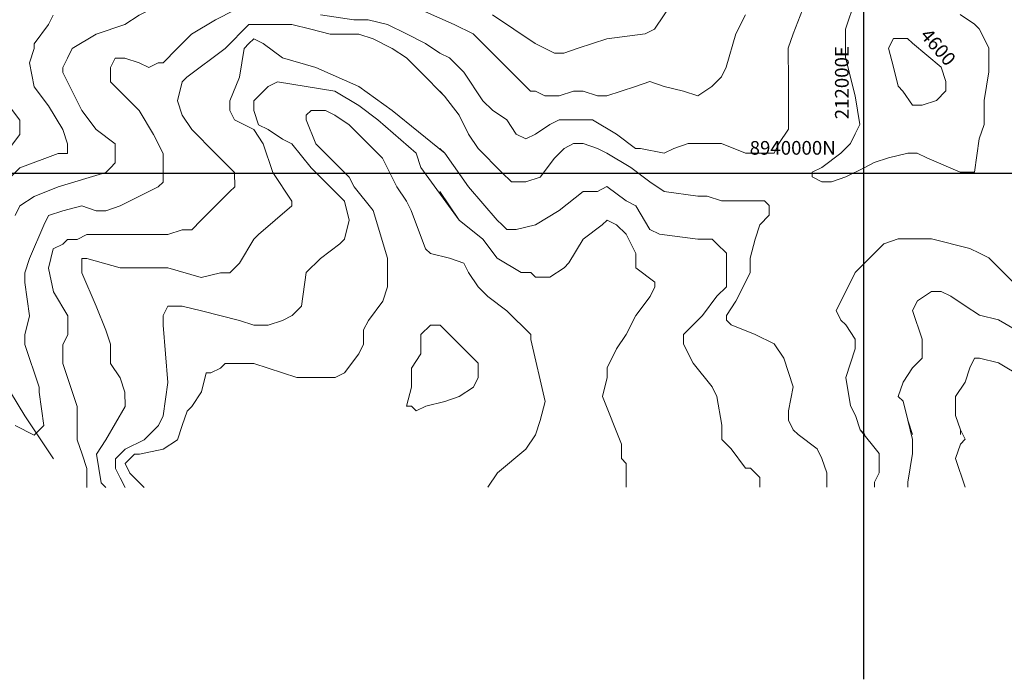
# Model space of a CAD drawing. Units: feet. Extents: x 177199 to 226668, y 8938151 to 8950846.
# Drawn here: x 208919 to 212514, y 8938151 to 8940560 of the extents above; entities that cross this region are included whole.
import ezdxf
from ezdxf.enums import TextEntityAlignment as Align

# ---------------------------------------------------------------- set-up
doc = ezdxf.new("R2010")
doc.units = ezdxf.units.FT
doc.header["$LTSCALE"] = 0.5
doc.header["$MEASUREMENT"] = 0
for name, color, linetype in [('COORDENADAS', 7, 'CONTINUOUS'), ('cotas', 7, 'CONTINUOUS'), ('curvas', 8, 'CONTINUOUS'), ('malla', 8, 'CONTINUOUS'), ('RIOS', 150, 'CONTINUOUS')]:
    doc.layers.add(name, color=color, linetype=linetype)

msp = doc.modelspace()

# ---------------------------------------------------------------- linework, layer by layer
at = {"layer": 'curvas', "lineweight": 0}
for points in [[(208902, 8939844.8), (208919.4, 8939879.7), (208971.7, 8939914.6), (209058.8, 8939949.5), (209233.1, 8940001.9), (209250.5, 8940019.3), (209267.9, 8940036.8), (209267.9, 8940071.6), (209267.9, 8940106.5), (209198.2, 8940158.7), (209145.8, 8940228.4), (209093.5, 8940333), (209076, 8940367.8), (209076, 8940385.3), (209093.4, 8940420.1), (209110.8, 8940455), (209198, 8940507.4), (209302.5, 8940542.3), (209354.8, 8940577.2), (209424.5, 8940612.1), (209511.7, 8940629.5), (209616.2, 8940647), (209773.1, 8940682), (209825.4, 8940699.4)], [(211969.4, 8940630.8), (211934.6, 8940526.2), (211934.6, 8940473.9), (211934.6, 8940421.6), (211969.6, 8940282.2), (211987.1, 8940177.6), (211969.6, 8940142.8), (211952.2, 8940107.9), (211917.4, 8940073), (211847.7, 8940020.7), (211812.8, 8940003.2), (211812.8, 8939985.8), (211847.7, 8939968.4), (211882.6, 8939968.4), (211934.9, 8939985.9), (212004.6, 8940020.8), (212039.4, 8940038.2), (212091.7, 8940055.7), (212161.4, 8940073.2), (212196.3, 8940073.2), (212231.1, 8940055.8), (212353.2, 8940003.5), (212388.1, 8940003.5), (212405.5, 8940003.6), (212422.8, 8940125.6), (212440.3, 8940177.9), (212440.2, 8940230.2), (212440.2, 8940265), (212457.6, 8940369.6), (212457.5, 8940456.8), (212440.1, 8940491.6), (212422.6, 8940526.5), (212405.2, 8940543.9), (212352.9, 8940578.7)], [(211969.4, 8940630.8), (211934.6, 8940526.2), (211934.6, 8940473.9), (211934.6, 8940421.6), (211969.6, 8940282.2), (211987.1, 8940177.6), (211969.6, 8940142.8), (211952.2, 8940107.9), (211917.4, 8940073), (211847.7, 8940020.7), (211812.8, 8940003.2), (211812.8, 8939985.8), (211847.7, 8939968.4), (211882.6, 8939968.4), (211934.9, 8939985.9), (212004.6, 8940020.8), (212039.4, 8940038.2), (212091.7, 8940055.7), (212161.4, 8940073.2), (212196.3, 8940073.2), (212231.1, 8940055.8), (212353.2, 8940003.5), (212388.1, 8940003.5), (212405.5, 8940003.6), (212422.8, 8940125.6), (212440.3, 8940177.9), (212440.2, 8940230.2), (212440.2, 8940265), (212457.6, 8940369.6), (212457.5, 8940456.8), (212440.1, 8940491.6), (212422.6, 8940526.5), (212405.2, 8940543.9), (212352.9, 8940578.7)], [(209024, 8939844.9), (209076.3, 8939862.4), (209146, 8939879.8), (209198.3, 8939862.4), (209233.2, 8939862.4), (209285.5, 8939879.9), (209390, 8939932.2), (209424.9, 8939949.7), (209442.3, 8939967.1), (209442.3, 8940002), (209442.2, 8940036.9), (209442.2, 8940071.7), (209407.3, 8940141.4), (209355, 8940228.5), (209337.6, 8940246), (209250.4, 8940333.1), (209250.3, 8940367.9), (209250.3, 8940385.4), (209267.7, 8940420.2), (209302.6, 8940420.3), (209354.9, 8940402.9), (209389.8, 8940385.4), (209424.6, 8940402.9), (209442.1, 8940402.9), (209494.3, 8940455.2), (209546.6, 8940507.5), (209633.7, 8940559.9), (209703.4, 8940594.8)], [(210017.2, 8940577.5), (210139.2, 8940560.1), (210191.5, 8940560.2), (210261.2, 8940542.8), (210331, 8940508), (210400.7, 8940473.1), (210453, 8940438.3), (210487.9, 8940420.9), (210540.2, 8940368.6), (210610, 8940264.1), (210644.9, 8940229.2), (210697.2, 8940194.4), (210732.1, 8940142.1), (210766.9, 8940124.7), (210801.8, 8940142.2), (210854.1, 8940177), (210888.9, 8940194.5), (210958.6, 8940194.5), (211010.9, 8940194.6), (211098.1, 8940142.3), (211167.9, 8940090.1), (211185.3, 8940090.1), (211272.5, 8940072.7), (211307.3, 8940090.1), (211359.6, 8940107.6), (211411.9, 8940107.6), (211481.6, 8940107.7), (211568.8, 8940072.8), (211603.6, 8940072.9), (211655.9, 8940072.9), (211673.4, 8940072.9), (211690.8, 8940107.8), (211725.6, 8940160.1), (211725.6, 8940212.4), (211725.5, 8940334.4), (211725.4, 8940456.4), (211742.8, 8940508.7), (211777.7, 8940595.9)], [(210348.3, 8940612.5), (210505.3, 8940542.9), (210575, 8940508.1), (210714.5, 8940368.7), (210784.3, 8940299), (210801.7, 8940299), (210836.6, 8940281.6), (210888.9, 8940281.6), (210941.1, 8940299.1), (210976, 8940299.1), (211028.3, 8940281.7), (211063.2, 8940281.7), (211115.5, 8940299.2), (211167.7, 8940316.7), (211220, 8940334.1), (211272.3, 8940316.7), (211342.1, 8940299.3), (211394.4, 8940281.9), (211446.6, 8940316.8), (211481.5, 8940351.7), (211498.9, 8940386.6), (211533.7, 8940508.6), (211568.5, 8940578.3)], [(210348.3, 8940612.5), (210505.3, 8940542.9), (210575, 8940508.1), (210714.5, 8940368.7), (210784.3, 8940299), (210801.7, 8940299), (210836.6, 8940281.6), (210888.9, 8940281.6), (210941.1, 8940299.1), (210976, 8940299.1), (211028.3, 8940281.7), (211063.2, 8940281.7), (211115.5, 8940299.2), (211167.7, 8940316.7), (211220, 8940334.1), (211272.3, 8940316.7), (211342.1, 8940299.3), (211394.4, 8940281.9), (211446.6, 8940316.8), (211481.5, 8940351.7), (211498.9, 8940386.6), (211533.7, 8940508.6), (211568.5, 8940578.3)], [(210453, 8940438.3), (210453, 8940438.3), (210487.9, 8940420.9), (210540.2, 8940368.6), (210610, 8940264.1), (210644.9, 8940229.2), (210697.2, 8940194.4), (210732.1, 8940142.1), (210766.9, 8940124.7), (210801.8, 8940142.2), (210854.1, 8940177), (210888.9, 8940194.5), (210958.6, 8940194.5), (211010.9, 8940194.6), (211098.1, 8940142.3), (211167.9, 8940090.1), (211185.3, 8940090.1), (211272.5, 8940072.7), (211307.3, 8940090.1), (211359.6, 8940107.6), (211411.9, 8940107.6), (211481.6, 8940107.7), (211568.8, 8940072.8), (211603.6, 8940072.9), (211655.9, 8940072.9), (211673.4, 8940072.9), (211690.8, 8940107.8), (211725.6, 8940160.1), (211725.6, 8940212.4), (211725.5, 8940334.4), (211725.4, 8940456.4), (211742.8, 8940508.7), (211777.7, 8940595.9)], [(209164, 8938851.4), (209163.9, 8938921.1), (209146.5, 8938973.4), (209129, 8939025.7), (209129, 8939112.9), (209129, 8939147.7), (209076.6, 8939304.6), (209076.6, 8939374.3), (209094, 8939409.2), (209094, 8939426.6), (209093.9, 8939478.9), (209041.6, 8939566), (209024.1, 8939653.2), (209041.5, 8939722.9), (209076.4, 8939740.3), (209093.8, 8939757.8), (209128.6, 8939757.8), (209163.5, 8939775.2), (209215.8, 8939775.3), (209320.4, 8939775.3), (209459.8, 8939775.4), (209512.1, 8939792.9), (209547, 8939792.9), (209581.8, 8939827.8), (209686.3, 8939932.4), (209703.8, 8939949.8), (209703.7, 8940002.1), (209634, 8940071.8), (209546.8, 8940158.9), (209511.9, 8940211.2), (209494.4, 8940263.5), (209511.8, 8940333.2), (209529.2, 8940350.7), (209668.6, 8940455.3), (209755.7, 8940542.5), (209790.6, 8940542.5), (209842.9, 8940542.6), (209912.6, 8940542.6), (209982.3, 8940525.2), (210052.1, 8940507.8), (210121.8, 8940507.8), (210156.7, 8940507.9), (210209, 8940490.5), (210278.7, 8940455.6), (210331, 8940420.8), (210383.3, 8940368.5), (210470.5, 8940281.4), (210522.9, 8940211.7), (210557.8, 8940142), (210592.6, 8940089.8), (210679.8, 8940002.6), (210714.7, 8939967.8), (210732.2, 8939967.8), (210767, 8939967.8), (210819.3, 8939985.3), (210871.6, 8940055), (210906.4, 8940089.9), (210941.2, 8940107.4), (210976.1, 8940107.4), (211028.4, 8940090), (211063.3, 8940072.6), (211150.5, 8940020.3), (211220.2, 8939968.1), (211272.5, 8939933.2), (211394.5, 8939915.9), (211429.4, 8939915.9), (211481.7, 8939898.5), (211551.4, 8939898.5), (211638.6, 8939898.6), (211656, 8939881.1), (211656, 8939846.3), (211621.2, 8939811.4), (211603.8, 8939759.1), (211586.4, 8939689.4), (211586.4, 8939637.1), (211551.6, 8939567.3), (211534.2, 8939532.5), (211499.4, 8939480.2), (211499.4, 8939462.7), (211516.8, 8939445.3), (211604, 8939410.5), (211673.7, 8939375.7), (211708.6, 8939323.4), (211743.5, 8939218.8), (211726.1, 8939131.7), (211726.2, 8939096.8), (211743.6, 8939062), (211761.1, 8939044.5), (211830.8, 8938992.3), (211848.3, 8938957.4), (211865.7, 8938905.1), (211865.7, 8938852.8)], [(212178.8, 8940247.5), (212143.9, 8940299.7), (212126.4, 8940317.2), (212109, 8940386.9), (212091.5, 8940456.6), (212108.9, 8940491.5), (212126.3, 8940491.5), (212161.2, 8940491.5), (212178.6, 8940474.1), (212283.3, 8940387), (212300.7, 8940334.7), (212300.7, 8940317.3), (212300.7, 8940299.8), (212265.9, 8940264.9), (212213.6, 8940247.5), (212178.8, 8940247.5)], [(211133.6, 8938852.5), (211133.6, 8938939.6), (211116.2, 8938957), (211116.1, 8939009.3), (211046.3, 8939183.6), (211063.7, 8939253.3), (211063.7, 8939288.2), (211098.5, 8939357.9), (211133.4, 8939410.2), (211168.2, 8939480), (211220.4, 8939549.7), (211237.8, 8939584.6), (211237.8, 8939602), (211168.1, 8939654.3), (211168.1, 8939706.6), (211133.2, 8939776.3), (211098.3, 8939811.1), (211063.4, 8939828.5), (211046, 8939811.1), (210976.3, 8939758.8), (210924, 8939671.6), (210906.6, 8939654.2), (210854.4, 8939619.3), (210802.1, 8939619.2), (210784.6, 8939636.7), (210749.8, 8939636.6), (210662.6, 8939688.9), (210610.3, 8939758.6), (210523.1, 8939828.3), (210383.5, 8940019.9), (210366.1, 8940072.2), (210226.5, 8940194.1), (210156.8, 8940246.4), (210069.6, 8940298.6), (209860.4, 8940333.4), (209825.6, 8940315.9), (209808.2, 8940298.5), (209773.3, 8940263.6), (209773.3, 8940246.2), (209773.3, 8940228.8), (209790.8, 8940176.5), (209825.7, 8940159.1), (209878, 8940124.2), (209912.8, 8940106.8), (209982.6, 8940019.7), (210104.7, 8939897.8), (210122.2, 8939828), (210104.8, 8939758.3), (210087.3, 8939740.9), (210017.6, 8939688.5), (209965.4, 8939636.2), (209948, 8939514.2), (209913.2, 8939479.3), (209878.3, 8939461.9), (209826, 8939444.4), (209773.7, 8939444.4), (209721.4, 8939461.8), (209582, 8939496.6), (209512.2, 8939514), (209477.4, 8939514), (209460, 8939513.9), (209442.5, 8939479.1), (209442.6, 8939444.2), (209460.1, 8939235.1), (209442.7, 8939113), (209425.3, 8939078.2), (209373.1, 8939025.8), (209303.4, 8938990.9), (209268.5, 8938956.1), (209268.5, 8938921.2), (209286, 8938886.3), (209303.4, 8938851.5)], [(210453.1, 8940298.8), (210470.5, 8940281.4), (210522.9, 8940211.7), (210557.8, 8940142), (210592.6, 8940089.8), (210679.8, 8940002.6), (210714.7, 8939967.8), (210732.2, 8939967.8), (210767, 8939967.8), (210819.3, 8939985.3), (210871.6, 8940055), (210906.4, 8940089.9), (210941.2, 8940107.4), (210976.1, 8940107.4), (211028.4, 8940090), (211063.3, 8940072.6), (211150.5, 8940020.3), (211220.2, 8939968.1), (211272.5, 8939933.2), (211394.5, 8939915.9), (211429.4, 8939915.9), (211481.7, 8939898.5), (211551.4, 8939898.5), (211638.6, 8939898.6), (211656, 8939881.1), (211656, 8939846.3), (211621.2, 8939811.4), (211603.8, 8939759.1), (211586.4, 8939689.4), (211586.4, 8939637.1), (211551.6, 8939567.3), (211534.2, 8939532.5), (211499.4, 8939480.2), (211499.4, 8939462.7), (211516.8, 8939445.3), (211604, 8939410.5), (211673.7, 8939375.7), (211708.6, 8939323.4), (211743.5, 8939218.8), (211726.1, 8939131.7), (211726.2, 8939096.8), (211743.6, 8939062), (211761.1, 8939044.5)], [(208866.9, 8940263.1), (208919.2, 8940193.5), (208919.3, 8940176), (208919.3, 8940141.2), (208867, 8940071.4)], [(210418.5, 8939706.2), (210401.1, 8939723.6), (210348.7, 8939863), (210331.3, 8939897.9), (210296.4, 8939950.2), (210244, 8940054.7), (210122, 8940176.7), (210069.7, 8940211.5), (210034.8, 8940228.9), (209982.5, 8940228.9), (209965.1, 8940211.4), (209965.1, 8940194), (210000, 8940106.9), (210069.8, 8940037.2), (210122.1, 8939984.9), (210139.5, 8939950.1), (210209.3, 8939863), (210261.7, 8939688.7), (210261.7, 8939636.4), (210261.7, 8939584.1), (210244.3, 8939531.8), (210192.1, 8939462), (210174.7, 8939427.2), (210174.7, 8939374.9), (210157.3, 8939340), (210105, 8939270.3), (210070.2, 8939252.8), (210052.7, 8939252.8), (209983, 8939252.8), (209930.7, 8939252.7), (209773.8, 8939304.9), (209669.2, 8939304.9), (209651.8, 8939287.4), (209617, 8939270), (209599.5, 8939270), (209582.1, 8939200.3), (209547.3, 8939147.9), (209529.9, 8939130.5), (209512.5, 8939078.2), (209495.1, 8939025.9), (209442.8, 8938991), (209355.7, 8938973.5), (209338.2, 8938973.5), (209303.4, 8938938.6), (209320.8, 8938903.8), (209373.2, 8938851.5)], [(211482.2, 8939044.4), (211482.1, 8939079.2), (211464.7, 8939183.8), (211447.2, 8939218.7), (211377.4, 8939305.8), (211342.5, 8939375.5), (211342.5, 8939410.4), (211359.9, 8939427.8), (211412.2, 8939480.1), (211464.5, 8939549.9), (211499.3, 8939584.7), (211499.3, 8939619.6), (211499.2, 8939706.8), (211464.4, 8939741.6), (211446.9, 8939759), (211394.6, 8939759), (211255.2, 8939776.4), (211220.3, 8939793.8), (211168, 8939880.9), (211133.1, 8939898.3), (211063.3, 8939950.6), (211028.5, 8939933.1), (210976.2, 8939933.1), (210889.1, 8939863.3), (210802, 8939811), (210732.2, 8939793.5), (210697.4, 8939793.5), (210679.9, 8939810.9), (210662.5, 8939828.3), (210557.9, 8939950.3), (210470.6, 8940072.3), (210453.2, 8940089.7)], [(211116.1, 8939009.3), (211046.3, 8939183.6), (211063.7, 8939253.3), (211063.7, 8939288.2), (211098.5, 8939357.9), (211133.4, 8939410.2), (211168.2, 8939480), (211220.4, 8939549.7), (211237.8, 8939584.6), (211237.8, 8939602), (211168.1, 8939654.3), (211168.1, 8939706.6), (211133.2, 8939776.3), (211098.3, 8939811.1), (211063.4, 8939828.5), (211046, 8939811.1), (210976.3, 8939758.8), (210924, 8939671.6), (210906.6, 8939654.2), (210854.4, 8939619.3), (210802.1, 8939619.2), (210784.6, 8939636.7), (210749.8, 8939636.6), (210662.6, 8939688.9), (210610.3, 8939758.6), (210523.1, 8939828.3), (210453.3, 8939932.8)], [(208902.4, 8939077.9), (208972.1, 8939043.1), (208989.6, 8939060.5), (209007, 8939077.9), (208989.5, 8939199.9), (208989.5, 8939217.4), (208937.1, 8939374.2), (208937.1, 8939409.1), (208954.5, 8939478.8), (208937, 8939600.8), (208937, 8939635.7), (208954.4, 8939688), (209006.6, 8939810), (209024, 8939844.9)], [(212562.6, 8939585.3), (212457.9, 8939689.8), (212423.1, 8939707.2), (212388.2, 8939724.7), (212248.7, 8939759.4), (212179, 8939759.4), (212126.7, 8939759.4), (212074.4, 8939741.9), (212039.6, 8939707), (211969.9, 8939637.3), (211935.1, 8939567.5), (211900.3, 8939497.8), (211917.7, 8939462.9), (211935.1, 8939445.5), (211970, 8939393.3), (211970.1, 8939358.4), (211952.7, 8939306.1), (211935.2, 8939253.8), (211952.7, 8939149.2), (211970.2, 8939114.4), (211987.6, 8939062.1), (212005.1, 8939044.7)], [(212562.6, 8939585.3), (212457.9, 8939689.8), (212423.1, 8939707.2), (212388.2, 8939724.7), (212248.7, 8939759.4), (212179, 8939759.4), (212126.7, 8939759.4), (212074.4, 8939741.9), (212039.6, 8939707), (211969.9, 8939637.3), (211935.1, 8939567.5), (211900.3, 8939497.8), (211917.7, 8939462.9), (211935.1, 8939445.5), (211970, 8939393.3), (211970.1, 8939358.4), (211952.7, 8939306.1), (211935.2, 8939253.8), (211952.7, 8939149.2), (211970.2, 8939114.4), (211987.6, 8939062.1), (212057.4, 8938975), (212057.4, 8938940.1), (212057.4, 8938905.2), (212040, 8938870.4), (212040, 8938852.9)], [(210628.2, 8938852.2), (210663, 8938904.5), (210767.5, 8938991.7), (210802.4, 8939044), (210819.8, 8939096.3), (210837.2, 8939166.1), (210784.8, 8939392.6), (210784.7, 8939410.1), (210697.5, 8939497.2), (210627.8, 8939549.4), (210592.9, 8939584.3), (210558, 8939636.5), (210540.6, 8939671.4), (210488.3, 8939688.8), (210418.5, 8939706.2)], [(212615, 8939393.6), (212492.9, 8939463.3), (212423.2, 8939480.6), (212370.9, 8939515.5), (212318.6, 8939550.3), (212283.7, 8939567.7), (212248.8, 8939567.7), (212196.6, 8939532.8), (212179.1, 8939497.9), (212214.1, 8939393.4), (212214.1, 8939358.5), (212214.1, 8939323.7), (212179.3, 8939288.8), (212144.4, 8939236.5), (212127, 8939184.2), (212144.5, 8939166.7), (212161.9, 8939097), (212179.4, 8939044.8)], [(212615, 8939393.6), (212492.9, 8939463.3), (212423.2, 8939480.6), (212370.9, 8939515.5), (212318.6, 8939550.3), (212283.7, 8939567.7), (212248.8, 8939567.7), (212196.6, 8939532.8), (212179.1, 8939497.9), (212214.1, 8939393.4), (212214.1, 8939358.5), (212214.1, 8939323.7), (212179.3, 8939288.8), (212144.4, 8939236.5), (212127, 8939184.2), (212144.5, 8939166.7), (212161.9, 8939097), (212179.4, 8939027.3), (212179.4, 8938975), (212162.1, 8938870.4), (212162.1, 8938853)], [(210558.2, 8939340.2), (210471, 8939427.3), (210453.5, 8939444.7), (210418.7, 8939444.7), (210383.8, 8939409.8), (210383.9, 8939340.1), (210349, 8939287.8), (210349.1, 8939218.1), (210331.7, 8939148.4), (210349.1, 8939148.4), (210366.6, 8939130.9), (210401.4, 8939148.4), (210471.1, 8939165.9), (210523.4, 8939183.3), (210575.7, 8939218.2), (210593.1, 8939253.1), (210593.1, 8939287.9), (210593.1, 8939305.4), (210558.2, 8939340.2)], [(212928.9, 8939045.1), (212876.6, 8939062.6), (212789.4, 8939114.8), (212684.8, 8939201.9), (212580.2, 8939254.1), (212493, 8939306.4), (212423.3, 8939323.8), (212405.8, 8939323.8), (212388.4, 8939288.9), (212371, 8939236.6), (212336.2, 8939184.3), (212336.2, 8939149.4), (212336.2, 8939114.6), (212353.7, 8939062.3), (212353.7, 8939044.8)]]:
    msp.add_lwpolyline(points, dxfattribs=at)
at = {"layer": 'curvas', "color": 40, "lineweight": 0}
msp.add_lwpolyline([(210644.7, 8940577.8), (210801.6, 8940473.3), (210871.4, 8940438.5), (210906.2, 8940438.5), (210958.5, 8940456), (211063.1, 8940490.9), (211202.5, 8940508.4), (211237.3, 8940525.9), (211307, 8940630.5)], dxfattribs=at)
at = {"layer": 'curvas', "color": 24, "lineweight": 0}
for points in [[(210644.7, 8940577.8), (210801.6, 8940473.3), (210871.4, 8940438.5), (210906.2, 8940438.5), (210958.5, 8940456), (211063.1, 8940490.9), (211202.5, 8940508.4), (211237.3, 8940525.9), (211307, 8940630.5)], [(208867.1, 8939966.8), (208919.3, 8940019.1), (209058.8, 8940071.5), (209093.6, 8940071.5), (209093.6, 8940089), (209093.6, 8940106.4), (209076.1, 8940158.7), (209023.8, 8940245.8), (208971.5, 8940315.5), (208954, 8940402.6), (208971.4, 8940454.9), (208971.4, 8940472.4), (209023.6, 8940542.1), (209041.1, 8940577)], [(211621.7, 8938852.7), (211621.7, 8938887.6), (211586.8, 8938922.4), (211569.4, 8938922.4), (211517.1, 8938992.1), (211482.2, 8939027), (211482.1, 8939079.2), (211464.7, 8939183.8), (211447.2, 8939218.7), (211377.4, 8939305.8), (211342.5, 8939375.5), (211342.5, 8939410.4), (211359.9, 8939427.8), (211412.2, 8939480.1), (211464.5, 8939549.9), (211499.3, 8939584.7), (211499.3, 8939619.6), (211499.2, 8939706.8), (211464.4, 8939741.6), (211446.9, 8939759), (211394.6, 8939759), (211255.2, 8939776.4), (211220.3, 8939793.8), (211168, 8939880.9), (211133.1, 8939898.3), (211063.3, 8939950.6), (211028.5, 8939933.1), (210976.2, 8939933.1), (210889.1, 8939863.3), (210802, 8939811), (210732.2, 8939793.5), (210697.4, 8939793.5), (210679.9, 8939810.9), (210662.5, 8939828.3), (210557.9, 8939950.3), (210470.6, 8940072.3), (210278.8, 8940229), (210156.8, 8940316.1), (209999.8, 8940385.8), (209877.8, 8940420.6), (209808.1, 8940472.8), (209773.2, 8940490.2), (209755.8, 8940472.8), (209738.3, 8940455.3), (209721, 8940350.8), (209686.2, 8940263.6), (209686.2, 8940228.7), (209703.6, 8940193.9), (209773.4, 8940159), (209808.3, 8940106.8), (209843.2, 8940002.2), (209912.9, 8939897.7), (209913, 8939880.2), (209791, 8939775.6), (209773.6, 8939758.1), (209721.3, 8939671), (209686.5, 8939636.1), (209651.6, 8939636.1), (209581.9, 8939618.6), (209459.9, 8939653.4), (209285.6, 8939653.3), (209163.5, 8939688.1), (209146.1, 8939688.1), (209146.1, 8939653.2), (209146.1, 8939635.8), (209198.5, 8939513.8), (209233.4, 8939426.7), (209250.9, 8939374.4), (209250.9, 8939339.5), (209250.9, 8939304.7), (209285.8, 8939252.4), (209303.2, 8939200.1), (209303.3, 8939147.8), (209233.6, 8939025.8), (209198.8, 8938973.5), (209216.3, 8938868.9), (209233.7, 8938851.5)], [(212178.8, 8940247.5), (212143.9, 8940299.7), (212126.4, 8940317.2), (212109, 8940386.9), (212091.5, 8940456.6), (212108.9, 8940491.5), (212126.3, 8940491.5), (212161.2, 8940491.5), (212178.6, 8940474.1), (212283.3, 8940387), (212300.7, 8940334.7), (212300.7, 8940317.3), (212300.7, 8940299.8), (212265.9, 8940264.9), (212213.6, 8940247.5), (212178.8, 8940247.5)], [(212580.2, 8939254.1), (212493, 8939306.4), (212423.3, 8939323.8), (212405.8, 8939323.8), (212388.4, 8939288.9), (212371, 8939236.6), (212336.2, 8939184.3), (212336.2, 8939149.4), (212336.2, 8939114.6), (212353.7, 8939062.3), (212371.1, 8939027.4), (212353.7, 8939010), (212336.3, 8938957.7), (212371.2, 8938853.1)]]:
    msp.add_lwpolyline(points, dxfattribs=at)
at = {"layer": 'malla'}
for p, q in [((212000, 8950845.6), (212000, 8938150.7)), ((177198.8, 8940000), (226667.8, 8940000))]:
    msp.add_line(p, q, dxfattribs=at)
at = {"layer": 'RIOS', "lineweight": 0}
msp.add_lwpolyline([(209041.9, 8938955.9), (208937.2, 8939112.8), (208884.9, 8939199.9)], dxfattribs=at)

# ---------------------------------------------------------------- texts
at = {"layer": 'COORDENADAS'}
for s, rotation, p in [('212000E', 90.0303, (211927.3, 8940330.2)), ('8940000N', 0.0303, (211741.4, 8940085.6))]:
    msp.add_text(s, height=50, rotation=rotation, dxfattribs=at).set_placement(p, align=Align.MIDDLE)
at = {"layer": 'cotas'}
msp.add_text('4600', height=50, rotation=311.0538, dxfattribs=at).set_placement((212267.7, 8940455.9), align=Align.MIDDLE)

doc.saveas('drawing.dxf')
